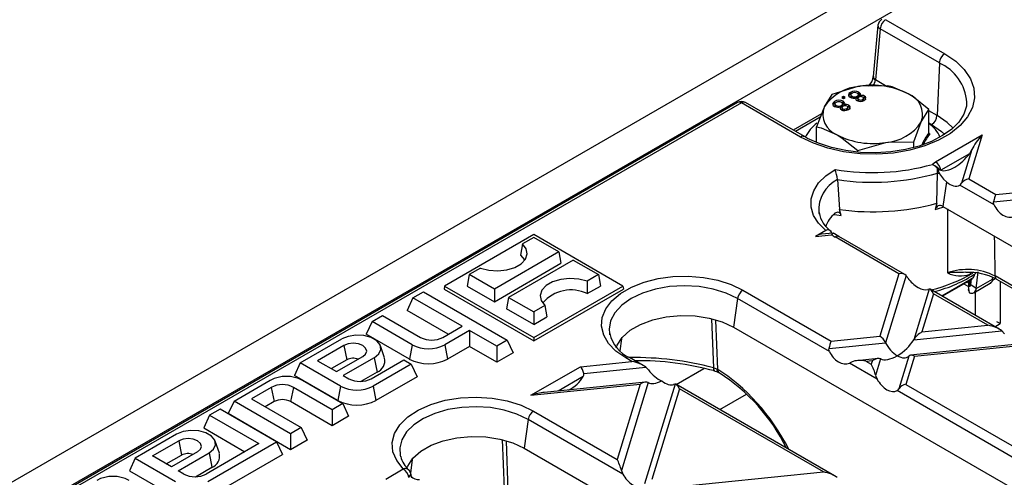
# Model space of a CAD drawing. Units: millimetres. Extents: x 70 to 4130, y 70 to 2900.
# Drawn here: x 3608 to 3735, y 2615 to 2674 of the extents above; entities that cross this region are included whole.
import ezdxf

# ---------------------------------------------------------------- set-up
doc = ezdxf.new("R2010")
doc.units = ezdxf.units.MM
doc.header["$LTSCALE"] = 10
doc.layers.add('HAURATON_PRODUCT_CONTOUR', color=7, linetype='Continuous', lineweight=25)

msp = doc.modelspace()

# ---------------------------------------------------------------- linework, layer by layer
at = {"layer": 'HAURATON_PRODUCT_CONTOUR'}
for p, q in [((3748.72, 2696.05), (3396.58, 2492.76)), ((3751.74, 2692.93), (3399.6, 2489.65)), ((3718.83, 2673.22), (3718.23, 2666.61)), ((3719.12, 2672.77), (3718.52, 2666.15)), ((3726.77, 2668.35), (3719.12, 2672.77)), ((3719.83, 2673.95), (3727.47, 2669.53)), ((3726.77, 2668.35), (3726.47, 2661.56)), ((3720.1, 2665.41), (3716.47, 2665.33)), ((3719.81, 2665.41), (3718.52, 2666.15)), ((3712.85, 2664.29), (3711.87, 2662.67)), ((3714.38, 2664.02), (3714.15, 2663.88)), ((3714.15, 2663.88), (3714.38, 2663.75)), ((3714.61, 2663.88), (3714.38, 2664.02)), ((3714.38, 2663.77), (3714.38, 2664.02)), ((3714.38, 2663.75), (3714.61, 2663.88)), ((3715.26, 2664.31), (3715.07, 2664.14)), ((3715.26, 2664.31), (3715.26, 2664.55)), ((3715.48, 2664.4), (3715.26, 2664.31)), ((3715.31, 2664.26), (3715.31, 2663.96)), ((3715.47, 2663.79), (3715.47, 2664.04)), ((3716.03, 2663.6), (3716.03, 2663.85)), ((3716.14, 2663.79), (3716.03, 2663.75)), ((3716.14, 2663.79), (3716.14, 2664.04)), ((3716.37, 2664.32), (3716.21, 2664.38)), ((3716.22, 2663.8), (3716.22, 2663.49)), ((3716.3, 2663.96), (3716.3, 2664.26)), ((3716.37, 2664.32), (3716.37, 2664.57)), ((3716.52, 2664.17), (3716.37, 2664.32)), ((3716.49, 2663.98), (3716.49, 2664.12)), ((3716.98, 2663.51), (3716.98, 2663.82)), ((3717.1, 2663.82), (3717.1, 2664.07)), ((3700.68, 2663.24), (3454.16, 2520.92)), ((3701.18, 2663.19), (3454.66, 2520.87)), ((3708.83, 2658.77), (3701.18, 2663.19)), ((3709.33, 2658.82), (3701.68, 2663.24)), ((3713.22, 2663.13), (3713.03, 2662.96)), ((3713.22, 2663.13), (3713.22, 2663.37)), ((3713.44, 2663.22), (3713.22, 2663.13)), ((3713.27, 2663.08), (3713.27, 2662.78)), ((3713.43, 2662.62), (3713.43, 2662.86)), ((3713.99, 2662.42), (3713.99, 2662.67)), ((3714.1, 2662.62), (3713.99, 2662.57)), ((3714.1, 2662.62), (3714.1, 2662.86)), ((3714.33, 2663.15), (3714.17, 2663.21)), ((3714.18, 2662.62), (3714.18, 2662.31)), ((3714.26, 2662.78), (3714.26, 2663.09)), ((3714.33, 2663.15), (3714.33, 2663.39)), ((3714.48, 2662.99), (3714.33, 2663.15)), ((3714.38, 2663.77), (3714.37, 2663.76)), ((3714.39, 2663.76), (3714.38, 2663.77)), ((3714.45, 2662.8), (3714.45, 2662.94)), ((3714.94, 2662.34), (3714.94, 2662.64)), ((3715.06, 2662.64), (3715.06, 2662.89)), ((3716.34, 2663.37), (3716.34, 2663.62)), ((3716.85, 2663.39), (3716.85, 2663.64)), ((3730.33, 2663.12), (3730.34, 2663.27)), ((3711.52, 2661.75), (3707.88, 2659.66)), ((3711.36, 2661.32), (3708.18, 2659.49)), ((3714.3, 2662.2), (3714.3, 2662.44)), ((3714.81, 2662.21), (3714.81, 2662.46)), ((3725.4, 2659.32), (3725.4, 2662.35)), ((3726.47, 2661.56), (3725.4, 2662.18)), ((3710.9, 2658.07), (3710.9, 2660.11)), ((3723.46, 2658.17), (3724.43, 2660.73)), ((3725.4, 2660.59), (3725.76, 2660.38)), ((3725.41, 2659.27), (3725.54, 2659.17)), ((3726.27, 2655.56), (3732.31, 2659.05)), ((3732.31, 2659.05), (3730.57, 2653.37)), ((3716.21, 2657.04), (3719.84, 2658.08)), ((3723.46, 2657.43), (3723.46, 2658.17)), ((3716.21, 2656.83), (3716.21, 2657.04)), ((3730.65, 2656.61), (3726.96, 2654.48)), ((3730.98, 2657.17), (3729.64, 2652.79)), ((3730.98, 2657.17), (3730.65, 2656.61)), ((3726.46, 2650.2), (3726.54, 2654.11)), ((3726.55, 2654.64), (3726.62, 2654.42)), ((3726.69, 2654.64), (3726.62, 2654.42)), ((3726.62, 2654.42), (3726.81, 2653.99)), ((3713.59, 2653.27), (3713.86, 2649.39)), ((3727.68, 2652.97), (3727.24, 2649.8)), ((3733.85, 2650), (3729.41, 2652.56)), ((3730.57, 2653.37), (3734.08, 2651.34)), ((3733.79, 2650.4), (3755.18, 2652.57)), ((3734.08, 2651.34), (3754.35, 2653.41)), ((3726.46, 2650.2), (3726.25, 2649.4)), ((3727.24, 2649.8), (3858.59, 2573.98)), ((3714.08, 2648.61), (3713.86, 2649.39)), ((3674.31, 2646.15), (3662.79, 2639.5)), ((3685.83, 2639.5), (3674.31, 2646.15)), ((3712.07, 2646.68), (3710.76, 2645.92)), ((3710.76, 2645.92), (3712.82, 2646.13)), ((3713.04, 2646.34), (3711.53, 2646.19)), ((3712.86, 2646.34), (3712.87, 2646.33)), ((3672.86, 2644.95), (3672.61, 2643.49)), ((3674.31, 2645.79), (3672.86, 2644.95)), ((3677.58, 2643.91), (3674.31, 2645.79)), ((3721.54, 2641.07), (3713.29, 2645.84)), ((3722.3, 2640.97), (3713.79, 2645.89)), ((3677.58, 2643.91), (3669.22, 2639.08)), ((3677.58, 2643.91), (3677.84, 2642.44)), ((3669.22, 2637.46), (3677.84, 2642.44)), ((3679.4, 2642.85), (3671.05, 2638.03)), ((3679.4, 2642.85), (3682.67, 2640.97)), ((3665.96, 2640.97), (3665.69, 2639.5)), ((3667.41, 2641.81), (3665.96, 2640.97)), ((3669.22, 2639.08), (3665.96, 2640.97)), ((3682.67, 2640.97), (3681.21, 2640.13)), ((3682.67, 2640.97), (3682.94, 2639.5)), ((3721.54, 2641.07), (3719.08, 2633)), ((3731.54, 2639.16), (3731.79, 2641.33)), ((3681.21, 2640.13), (3681.24, 2638.52)), ((3722.47, 2640.84), (3719.82, 2632.16)), ((3727.09, 2638.21), (3730.99, 2640.46)), ((3727.14, 2638.18), (3730.52, 2640.13)), ((3729.94, 2639.79), (3730.55, 2639.44)), ((3730.35, 2640.03), (3730.56, 2639.87)), ((3730.99, 2640.46), (3730.52, 2640.13)), ((3730.52, 2640.13), (3730.57, 2640.16)), ((3730.67, 2639.7), (3730.55, 2639.48)), ((3730.61, 2640.19), (3730.56, 2639.87)), ((3730.56, 2639.87), (3730.56, 2639.49)), ((3730.57, 2640.16), (3731.04, 2640.49)), ((3730.68, 2640.24), (3730.67, 2639.7)), ((3730.67, 2639.7), (3730.86, 2639.8)), ((3730.84, 2639.67), (3730.92, 2640.41)), ((3731.54, 2639.16), (3730.84, 2639.67)), ((3731.24, 2638.62), (3733.36, 2639.85)), ((3731.54, 2639.16), (3733.66, 2640.39)), ((3733.64, 2640.27), (3733.98, 2640.47)), ((3733.66, 2640.39), (3733.69, 2640.61)), ((3857.6, 2569.43), (3733.97, 2640.8)), ((3734.18, 2640.38), (3857.57, 2569.15)), ((3734.63, 2640.12), (3734.63, 2634.63)), ((3658.7, 2637.97), (3660.06, 2638.75)), ((3660.06, 2638.75), (3670.9, 2632.5)), ((3662.79, 2639.5), (3662.72, 2639.09)), ((3662.72, 2639.09), (3674.31, 2632.39)), ((3662.79, 2639.5), (3674.31, 2632.85)), ((3665.69, 2639.5), (3669.22, 2637.46)), ((3669.22, 2639.08), (3669.22, 2637.46)), ((3674.31, 2632.85), (3685.83, 2639.5)), ((3674.31, 2632.39), (3685.91, 2639.09)), ((3681.24, 2638.52), (3682.94, 2639.5)), ((3685.83, 2639.5), (3685.91, 2639.09)), ((3701.37, 2638.95), (3712.79, 2632.36)), ((3725.46, 2639.11), (3723.46, 2632.53)), ((3726.03, 2638.49), (3724.52, 2633.56)), ((3725.46, 2639.11), (3725.29, 2639.04)), ((3734.52, 2633.92), (3725.57, 2639.09)), ((3733.06, 2634.43), (3726.03, 2638.49)), ((3730.67, 2638.61), (3730.55, 2639.48)), ((3730.55, 2638.96), (3730.59, 2639.2)), ((3730.55, 2638.96), (3730.67, 2638.61)), ((3731.38, 2638.7), (3731.38, 2635.74)), ((3658.7, 2637.97), (3657.94, 2636.33)), ((3665.06, 2634.29), (3658.7, 2637.97)), ((3671.05, 2638.03), (3670.78, 2636.56)), ((3671.05, 2638.03), (3674.31, 2636.14)), ((3700.68, 2637.88), (3700.16, 2634.17)), ((3712.56, 2631.02), (3700.68, 2637.88)), ((3663.27, 2633.26), (3657.94, 2636.33)), ((3674.31, 2634.52), (3670.78, 2636.56)), ((3675.77, 2636.98), (3674.31, 2636.14)), ((3674.31, 2636.14), (3674.31, 2634.52)), ((3675.77, 2636.98), (3676.01, 2635.5)), ((3653.4, 2634.91), (3652.64, 2633.27)), ((3653.4, 2634.91), (3654.76, 2635.69)), ((3658.6, 2631.9), (3653.4, 2634.91)), ((3654.76, 2635.69), (3659.69, 2632.85)), ((3674.31, 2634.52), (3676.01, 2635.5)), ((3697.3, 2635.27), (3697.55, 2628.91)), ((3698.11, 2628.68), (3697.86, 2635.07)), ((3733.96, 2634.24), (3734.63, 2634.63)), ((3734.63, 2634.63), (3734.2, 2634.88)), ((3658.23, 2630.05), (3652.64, 2633.27)), ((3662.56, 2632.85), (3665.06, 2634.29)), ((3666, 2633.75), (3662.8, 2631.9)), ((3669.54, 2631.71), (3666, 2633.75)), ((3666, 2633.75), (3666, 2631.68)), ((3684.1, 2633.38), (3684.13, 2633.2)), ((3700.16, 2634.17), (3831.68, 2558.24)), ((3723.46, 2632.53), (3734.85, 2633.69)), ((3724.52, 2633.56), (3733.06, 2634.43)), ((3734.85, 2633.69), (3735.19, 2633.32)), ((3644.13, 2629.56), (3649.48, 2632.65)), ((3670.9, 2632.5), (3669.54, 2631.71)), ((3670.9, 2632.5), (3671.66, 2630.86)), ((3674.31, 2632.85), (3674.31, 2632.39)), ((3685.51, 2631.13), (3685.7, 2632.68)), ((3712.5, 2631.42), (3719.82, 2632.16)), ((3712.79, 2632.36), (3719.08, 2633)), ((3737.74, 2632.05), (3723.06, 2630.55)), ((3649.75, 2631.8), (3646.37, 2629.84)), ((3649.75, 2631.8), (3650.13, 2629.95)), ((3655.02, 2630.19), (3654.49, 2631.76)), ((3658.6, 2631.9), (3658.23, 2630.05)), ((3662.8, 2631.9), (3663.18, 2630.05)), ((3666, 2631.68), (3663.18, 2630.05)), ((3669.54, 2629.64), (3666, 2631.68)), ((3669.54, 2631.71), (3669.54, 2629.64)), ((3671.66, 2630.86), (3669.54, 2629.64)), ((3723.56, 2630.41), (3737.54, 2631.84)), ((3644.13, 2629.56), (3643.38, 2627.92)), ((3649.34, 2626.55), (3644.13, 2629.56)), ((3646.37, 2629.84), (3648.82, 2628.43)), ((3650.13, 2629.95), (3648.16, 2628.81)), ((3648.82, 2628.43), (3652.21, 2630.38)), ((3653.67, 2630.23), (3649.69, 2627.92)), ((3653.3, 2627.5), (3657.52, 2629.94)), ((3658.46, 2629.39), (3653.53, 2626.55)), ((3653.67, 2630.23), (3654.05, 2628.37)), ((3657.52, 2629.94), (3658.46, 2629.39)), ((3658.46, 2629.39), (3659.22, 2627.76)), ((3680.37, 2629.06), (3687.01, 2629.74)), ((3687.01, 2629.74), (3686.21, 2630.2)), ((3688.47, 2629.23), (3686.71, 2630.25)), ((3715.49, 2629.69), (3715.14, 2629.53)), ((3718.71, 2627.47), (3715.14, 2629.53)), ((3718.84, 2630.12), (3716.07, 2629.84)), ((3717.28, 2629.77), (3718.12, 2629.86)), ((3717.28, 2629.77), (3717.97, 2629.37)), ((3718.12, 2629.86), (3717.97, 2629.37)), ((3719.18, 2630.07), (3718.53, 2627.93)), ((3722.82, 2630.44), (3721.52, 2626.21)), ((3723.56, 2630.41), (3722.45, 2626.78)), ((3654.05, 2628.37), (3651.95, 2627.16)), ((3673.96, 2625.37), (3680.37, 2629.06)), ((3680.78, 2628.19), (3688.8, 2629.01)), ((3688.8, 2629.01), (3689.15, 2628.64)), ((3692.74, 2626.77), (3696.32, 2628.84)), ((3698, 2628.74), (3697.55, 2628.91)), ((3697.7, 2628.52), (3697.71, 2628.51)), ((3698.11, 2628.68), (3698, 2628.74)), ((3698.2, 2628.32), (3698.34, 2628.25)), ((3635.58, 2624.62), (3640.22, 2627.3)), ((3648.96, 2624.7), (3643.38, 2627.92)), ((3644.41, 2627.3), (3649.62, 2624.29)), ((3649.69, 2627.92), (3650.42, 2627.5)), ((3659.22, 2627.76), (3653.91, 2624.7)), ((3688.78, 2627.06), (3675.68, 2625.73)), ((3680.7, 2627.78), (3677.47, 2625.91)), ((3689.13, 2627.01), (3685.66, 2615.64)), ((3718.53, 2627.93), (3718.71, 2627.47)), ((3640.38, 2626.39), (3637.81, 2624.9)), ((3640.38, 2626.39), (3640.76, 2624.54)), ((3643.26, 2626.39), (3642.88, 2624.54)), ((3648.26, 2623.5), (3643.26, 2626.39)), ((3649.34, 2626.55), (3648.96, 2624.7)), ((3653.53, 2626.55), (3653.91, 2624.7)), ((3673.96, 2625.37), (3688.06, 2626.8)), ((3688.06, 2626.8), (3685.09, 2617.08)), ((3692.59, 2626.82), (3688.65, 2613.92)), ((3693.15, 2626.2), (3689.58, 2614.49)), ((3692.59, 2626.82), (3692.41, 2626.75)), ((3713.23, 2614.94), (3692.69, 2626.8)), ((3711.77, 2615.45), (3693.15, 2626.2)), ((3737.31, 2616.73), (3721.3, 2625.98)), ((3722.45, 2626.78), (3737.55, 2618.07)), ((3635.58, 2624.62), (3634.82, 2622.99)), ((3642.88, 2620.4), (3635.58, 2624.62)), ((3637.81, 2624.9), (3644.24, 2621.19)), ((3640.76, 2624.54), (3639.6, 2623.87)), ((3648.26, 2621.43), (3642.88, 2624.54)), ((3698.39, 2623.51), (3701.85, 2625.51)), ((3633.76, 2623.57), (3632.4, 2622.78)), ((3641.06, 2619.35), (3633.76, 2623.57)), ((3649.62, 2624.29), (3648.26, 2623.5)), ((3648.26, 2623.5), (3648.26, 2621.43)), ((3649.62, 2624.29), (3650.38, 2622.66)), ((3674.29, 2623.32), (3685.09, 2617.08)), ((3632.4, 2622.78), (3631.64, 2621.15)), ((3632.4, 2622.78), (3638.76, 2619.11)), ((3642.88, 2618.33), (3634.82, 2622.99)), ((3650.38, 2622.66), (3648.26, 2621.43)), ((3673.6, 2622.24), (3673.07, 2618.54)), ((3685.84, 2615.18), (3673.6, 2622.24)), ((3631.64, 2621.15), (3636.97, 2618.07)), ((3644.24, 2621.19), (3642.88, 2620.4)), ((3644.24, 2621.19), (3645, 2619.56)), ((3628.13, 2620.32), (3622.78, 2617.23)), ((3625.01, 2617.52), (3628.4, 2619.47)), ((3628.4, 2619.47), (3628.77, 2617.62)), ((3632.18, 2614.22), (3641.06, 2619.35)), ((3633.66, 2617.86), (3633.13, 2619.43)), ((3641.06, 2619.35), (3641.82, 2617.72)), ((3642.88, 2620.4), (3642.88, 2618.33)), ((3645, 2619.56), (3642.88, 2618.33)), ((3670.22, 2619.64), (3670.47, 2613.28)), ((3671.02, 2613.05), (3670.78, 2619.44)), ((3630.85, 2618.05), (3627.47, 2616.1)), ((3638.76, 2619.11), (3631.95, 2615.17)), ((3673.07, 2618.54), (3804.6, 2542.61)), ((3622.78, 2617.23), (3622.02, 2615.6)), ((3622.78, 2617.23), (3627.99, 2614.22)), ((3627.47, 2616.1), (3625.01, 2617.52)), ((3626.8, 2616.48), (3628.77, 2617.62)), ((3628.33, 2615.6), (3632.32, 2617.9)), ((3632.32, 2617.9), (3632.7, 2616.05)), ((3632.56, 2612.37), (3641.82, 2617.72)), ((3658.41, 2615.31), (3658.62, 2617.05)), ((3622.02, 2615.6), (3627.35, 2612.52)), ((3629.07, 2615.17), (3628.33, 2615.6)), ((3630.59, 2614.83), (3632.7, 2616.05)), ((3655.19, 2614.53), (3657.44, 2615.83)), ((3685.66, 2615.64), (3685.84, 2615.18)), ((3691.5, 2613.39), (3711.77, 2615.45)), ((3658.57, 2614.7), (3658.42, 2615.27))]:
    msp.add_line(p, q, dxfattribs=at)
at = {"layer": 'HAURATON_PRODUCT_CONTOUR', "flags": 128}
for points in [[(3727.47, 2669.53), (3728.88, 2668.57), (3730, 2667.5), (3730.79, 2666.32), (3731.23, 2665.09), (3731.32, 2663.84), (3731.05, 2662.59), (3730.43, 2661.39), (3729.48, 2660.26), (3728.21, 2659.23), (3726.67, 2658.35), (3724.9, 2657.62), (3722.94, 2657.06), (3720.86, 2656.7), (3718.7, 2656.55), (3716.52, 2656.6), (3714.39, 2656.86), (3712.36, 2657.32), (3710.49, 2657.96), (3708.83, 2658.77)], [(3716.47, 2665.33), (3716.21, 2665.29), (3712.85, 2664.29)], [(3722.75, 2664.36), (3720.68, 2665.26), (3720.1, 2665.41)], [(3715.26, 2664.55), (3715.07, 2664.39), (3715.01, 2664.19), (3715.08, 2664.04), (3715.24, 2663.91)], [(3715.47, 2664.04), (3715.35, 2664.14), (3715.32, 2664.26), (3715.37, 2664.36), (3715.47, 2664.43)], [(3716.14, 2664.44), (3716.27, 2664.33), (3716.3, 2664.21), (3716.25, 2664.12), (3716.14, 2664.04)], [(3716.29, 2663.99), (3716.3, 2663.97), (3716.25, 2663.87), (3716.14, 2663.79)], [(3716.34, 2663.62), (3716.24, 2663.7), (3716.23, 2663.79), (3716.27, 2663.87), (3716.35, 2663.92)], [(3716.49, 2664.12), (3716.57, 2664.25), (3716.56, 2664.38), (3716.37, 2664.57)], [(3716.87, 2663.94), (3716.96, 2663.86), (3716.97, 2663.77), (3716.93, 2663.69), (3716.85, 2663.64)], [(3717.1, 2663.82), (3716.95, 2663.88), (3716.93, 2663.89)], [(3717.05, 2663.52), (3717.22, 2663.66), (3717.28, 2663.82), (3717.23, 2663.96), (3717.1, 2664.07)], [(3717.28, 2663.57), (3717.28, 2663.58), (3717.23, 2663.71), (3717.1, 2663.82)], [(3725.4, 2662.35), (3723.4, 2663.95), (3722.75, 2664.36)], [(3730.3, 2663.25), (3730.29, 2662.76), (3729.94, 2661.71), (3729.29, 2660.71), (3728.37, 2659.79), (3727.19, 2658.95), (3725.77, 2658.21), (3724.16, 2657.61), (3722.38, 2657.15), (3720.5, 2656.85), (3718.55, 2656.73), (3716.58, 2656.78), (3714.66, 2657.01), (3712.84, 2657.41), (3711.15, 2657.96), (3709.73, 2658.6), (3709.33, 2658.82)], [(3711.87, 2662.67), (3711.81, 2662.52), (3710.9, 2660.11)], [(3713.22, 2663.37), (3713.03, 2663.21), (3712.97, 2663.01), (3713.04, 2662.86), (3713.2, 2662.73)], [(3713.43, 2662.86), (3713.31, 2662.96), (3713.28, 2663.09), (3713.33, 2663.18), (3713.43, 2663.26)], [(3714.1, 2663.26), (3714.23, 2663.16), (3714.26, 2663.03), (3714.21, 2662.94), (3714.1, 2662.86)], [(3714.25, 2662.81), (3714.26, 2662.79), (3714.21, 2662.69), (3714.1, 2662.62)], [(3714.3, 2662.44), (3714.2, 2662.52), (3714.19, 2662.62), (3714.23, 2662.69), (3714.31, 2662.75)], [(3714.45, 2662.94), (3714.53, 2663.07), (3714.52, 2663.21), (3714.33, 2663.39)], [(3714.83, 2662.76), (3714.92, 2662.68), (3714.93, 2662.59), (3714.89, 2662.52), (3714.81, 2662.46)], [(3715.06, 2662.64), (3714.91, 2662.71), (3714.89, 2662.71)], [(3715.01, 2662.34), (3715.18, 2662.48), (3715.24, 2662.65), (3715.19, 2662.78), (3715.06, 2662.89)], [(3715.24, 2662.39), (3715.24, 2662.4), (3715.19, 2662.53), (3715.06, 2662.64)], [(3724.43, 2660.73), (3724.5, 2660.88), (3725.4, 2662.35)], [(3728.56, 2659.92), (3727.79, 2660.65), (3726.47, 2661.56)], [(3710.9, 2660.11), (3711.48, 2659.95), (3713.56, 2659.05)], [(3725.76, 2660.38), (3727.03, 2659.5), (3727.46, 2659.1)], [(3713.56, 2659.05), (3714.21, 2658.64), (3716.21, 2657.04)], [(3719.84, 2658.08), (3720.09, 2658.12), (3723.46, 2658.17)], [(3725.88, 2655.23), (3725.93, 2655.3), (3726.27, 2655.56)], [(3712.07, 2646.68), (3711.15, 2647.61), (3710.51, 2648.62), (3710.19, 2649.68), (3710.2, 2650.76), (3710.52, 2651.82), (3711.16, 2652.83), (3712.09, 2653.76), (3713.28, 2654.58)], [(3726.54, 2654.11), (3726.54, 2654.42), (3726.55, 2654.64)], [(3726.81, 2653.99), (3727.31, 2653.32), (3727.68, 2652.97)], [(3733.85, 2650), (3733.78, 2650.22), (3733.79, 2650.4)], [(3711.18, 2649.04), (3711.19, 2648.95), (3711.22, 2648.84)], [(3713.11, 2648.75), (3713.52, 2648.69), (3714.08, 2648.61)], [(3727.81, 2649.48), (3727.81, 2645.38), (3727.81, 2641.21)], [(3713.11, 2646.31), (3713.07, 2646.34), (3712.96, 2646.3), (3712.82, 2646.14), (3712.82, 2646.13)], [(3713.79, 2645.89), (3713.21, 2646.25), (3713.12, 2646.32)], [(3733.97, 2640.8), (3733.93, 2644.95), (3733.92, 2645.95)], [(3667.41, 2641.81), (3668.49, 2641.53), (3669.67, 2641.45), (3670.83, 2641.58), (3671.87, 2641.89), (3672.71, 2642.38), (3673.26, 2642.98), (3673.47, 2643.65), (3673.34, 2644.33), (3672.86, 2644.95)], [(3672.61, 2643.49), (3673.12, 2642.89), (3673.16, 2642.83)], [(3730.78, 2641.24), (3730.76, 2641.18), (3730.74, 2641.04)], [(3681.21, 2640.13), (3680.13, 2640.4), (3678.96, 2640.48), (3677.8, 2640.36), (3676.75, 2640.04), (3675.92, 2639.56), (3675.37, 2638.96), (3675.15, 2638.28), (3675.29, 2637.61), (3675.77, 2636.98)], [(3686.21, 2630.2), (3684.95, 2631.08), (3683.99, 2632.08), (3683.36, 2633.16), (3683.08, 2634.29), (3683.18, 2635.43), (3683.63, 2636.55), (3684.43, 2637.59), (3685.55, 2638.53), (3686.94, 2639.34), (3688.58, 2639.99), (3690.39, 2640.45), (3692.31, 2640.71), (3694.29, 2640.76), (3696.25, 2640.6), (3698.12, 2640.24), (3699.85, 2639.68), (3701.37, 2638.95)], [(3700.68, 2637.88), (3699.2, 2638.58), (3697.52, 2639.1), (3695.69, 2639.42), (3693.79, 2639.52), (3691.89, 2639.42), (3690.07, 2639.1), (3688.38, 2638.58), (3686.91, 2637.88), (3685.7, 2637.03), (3684.8, 2636.05), (3684.24, 2635), (3684.06, 2633.9), (3684.1, 2633.38)], [(3684.96, 2631.5), (3685.1, 2631.84), (3685.77, 2632.85), (3686.8, 2633.77), (3688.13, 2634.53), (3689.71, 2635.12), (3691.46, 2635.51), (3693.32, 2635.68), (3695.2, 2635.63), (3697.02, 2635.35), (3698.69, 2634.85), (3700.16, 2634.17)], [(3653.67, 2630.23), (3654.27, 2630.71), (3654.53, 2631.29), (3654.44, 2631.88), (3654.01, 2632.42), (3653.28, 2632.84), (3652.35, 2633.09), (3651.32, 2633.14), (3650.33, 2632.99), (3649.48, 2632.65)], [(3652.21, 2630.38), (3652.58, 2630.7), (3652.71, 2631.09), (3652.58, 2631.47), (3652.21, 2631.8), (3651.64, 2632.01), (3650.98, 2632.09), (3650.31, 2632.01), (3649.75, 2631.8)], [(3712.56, 2631.02), (3712.49, 2631.25), (3712.5, 2631.42)], [(3697.55, 2628.91), (3697.56, 2628.77), (3697.59, 2628.66), (3697.63, 2628.57), (3697.68, 2628.52), (3697.7, 2628.52)], [(3697.59, 2628.54), (3697.93, 2628.44), (3698.19, 2628.32)], [(3657.44, 2615.83), (3656.59, 2616.91), (3656.1, 2618.06), (3656, 2619.25), (3656.3, 2620.43), (3656.98, 2621.55), (3658.02, 2622.57), (3659.38, 2623.46), (3661.02, 2624.19), (3662.86, 2624.72), (3664.84, 2625.04), (3666.89, 2625.13), (3668.93, 2625), (3670.9, 2624.64), (3672.7, 2624.08), (3674.29, 2623.32)], [(3673.6, 2622.24), (3672.15, 2622.93), (3670.51, 2623.44), (3668.73, 2623.77), (3666.87, 2623.89), (3665.01, 2623.8), (3663.21, 2623.51), (3661.54, 2623.03), (3660.06, 2622.37), (3658.82, 2621.56), (3657.88, 2620.63), (3657.26, 2619.62), (3656.99, 2618.55), (3657.05, 2617.57)], [(3632.32, 2617.9), (3632.91, 2618.38), (3633.18, 2618.96), (3633.09, 2619.55), (3632.65, 2620.09), (3631.92, 2620.51), (3630.99, 2620.76), (3629.97, 2620.81), (3628.97, 2620.66), (3628.13, 2620.32)], [(3630.85, 2618.05), (3631.23, 2618.38), (3631.36, 2618.76), (3631.23, 2619.14), (3630.85, 2619.47), (3630.29, 2619.69), (3629.62, 2619.76), (3628.96, 2619.69), (3628.4, 2619.47)], [(3657.88, 2615.86), (3658.02, 2616.21), (3658.69, 2617.22), (3659.72, 2618.13), (3661.05, 2618.9), (3662.62, 2619.49), (3664.38, 2619.88), (3666.24, 2620.05), (3668.12, 2619.99), (3669.94, 2619.71), (3671.61, 2619.22), (3673.07, 2618.54)], [(3657.05, 2617.57), (3657.07, 2617.47), (3657.09, 2617.41)]]:
    msp.add_lwpolyline(points, dxfattribs=at)
at = {"layer": 'HAURATON_PRODUCT_CONTOUR'}
for centre, radius, start, end in [((3719.83, 2673.13), 1, 119.9973, 174.8136), ((3719.35, 2673.23), 0.517, 181.0034, 243.944), ((3720.66, 2672.65), 1.55, 122.7341, 175.5335), ((3728.31, 2668.23), 1.55, 122.7341, 175.5335), ((3724.27, 2662.81), 6.08, 4.3681, 65.7761), ((3716.1, 2666.9), 2.15, 314.0719, 352.1576), ((3718.75, 2666.61), 0.517, 181.0034, 243.944), ((3716.83, 2659.4), 5.93, 93.4335, 146.5611), ((3718.16, 2655.49), 9.98, 62.6428, 99.7711), ((3715.7, 2664.74), 0.954, 240.8666, 289.6028), ((3715.83, 2663.55), 1.15, 62.1281, 119.6333), ((3715.81, 2663.84), 0.684, 60.5629, 119.6107), ((3715.81, 2664.64), 0.686, 240.6251, 299.2354), ((3716.18, 2663.69), 0.216, 135.1348, 251.4705), ((3716.62, 2663.48), 0.522, 62.0576, 121.1264), ((3716.74, 2663.38), 0.779, 62.3405, 108.4817), ((3721.74, 2661.68), 2.86, 340.539, 69.2579), ((3701.18, 2662.37), 1, 60.0027, 119.9973), ((3700.89, 2662.79), 0.496, 53.8916, 114.7979), ((3701.47, 2662.79), 0.496, 65.2021, 126.1084), ((3714.57, 2661.72), 2.86, 160.539, 249.2579), ((3713.67, 2663.57), 0.954, 240.8666, 289.6028), ((3713.79, 2662.38), 1.15, 62.1281, 119.6333), ((3713.77, 2662.66), 0.684, 60.5629, 119.6107), ((3713.77, 2663.46), 0.686, 240.6251, 299.2354), ((3714.14, 2662.52), 0.216, 135.1348, 251.4705), ((3714.58, 2662.3), 0.522, 62.0576, 121.1264), ((3714.7, 2662.2), 0.779, 62.3405, 108.4817), ((3716.55, 2664.36), 0.981, 243.0522, 300.4546), ((3716.58, 2664.09), 0.53, 242.8032, 300.9262), ((3714.51, 2663.18), 0.981, 243.0522, 300.4546), ((3714.54, 2662.91), 0.53, 242.8032, 300.9262), ((3724.92, 2661.68), 1.55, 302.7341, 355.5335), ((3713.98, 2656.52), 5.06, 127.0189, 154.3536), ((3719.48, 2664), 5.93, 273.4335, 326.5611), ((3722.66, 2656.79), 4.65, 24.6422, 53.7913), ((3709.12, 2658.37), 0.496, 65.4436, 126.0866), ((3718.14, 2667.91), 9.98, 242.6428, 279.7711), ((3731.39, 2654.86), 7.47, 143.3423, 157.3554), ((3730.95, 2654.98), 6.85, 142.241, 155.497), ((3725.57, 2659.34), 0.17, 186.1082, 258.2382), ((3718.13, 2683.07), 28.9, 260.341, 285.5563), ((3725.03, 2653.58), 1.85, 52.8912, 62.7726), ((3725.16, 2653.71), 1.68, 33.821, 53.7642), ((3725.77, 2654.01), 1.12, 34.2177, 69.8563), ((3725.42, 2654.25), 1.56, 8.6904, 57.0932), ((3709.48, 2652.99), 4.12, 3.856, 22.7159), ((3718.13, 2683.37), 30.45, 261.4254, 286.022), ((3722.25, 2643.71), 11.25, 66.0549, 67.5871), ((3715.56, 2649.34), 4.39, 116.5639, 184.0262), ((3728.99, 2653.2), 0.766, 303.1966, 327.7022), ((3718.14, 2680.88), 31.78, 262.2673, 285.1801), ((3726.88, 2649.25), 0.657, 59.0367, 166.3582), ((3722.99, 2642.44), 8.5, 60.0027, 60.1277), ((3714.84, 2649.62), 3.67, 189.8091, 235.4472), ((3715.99, 2645.72), 4.19, 130.5407, 160.2981), ((3713.6, 2648.55), 0.485, 7.2951, 133.104), ((3719.36, 2674.68), 26.2, 285.2378, 287.7775), ((3712.35, 2646.25), 0.518, 10.8531, 123.1178), ((3718.1, 2654.17), 9.62, 236.6762, 240.0305), ((3713.59, 2645.43), 0.502, 65.6515, 125.6589), ((3720.37, 2660.1), 21.77, 284.2249, 299.5659), ((3721.91, 2655.59), 17.33, 284.0344, 303.7444), ((3730.4, 2633.69), 7.95, 63.3298, 108.988), ((3731.29, 2552.91), 88.37, 90.719, 92.2564), ((3729.47, 2644.41), 3.61, 242.6592, 290.7003), ((3730.69, 2633.96), 7.3, 61.5493, 93.9447), ((3730.6, 2641.09), 0.743, 301.6645, 356.1752), ((3719.47, 2638.32), 3.92, 34.3781, 39.9043), ((3730.64, 2639.67), 0.203, 244.3028, 0.6239), ((3733, 2640.4), 0.666, 303.0408, 358.5809), ((3734.45, 2640.78), 0.48, 177.4792, 235.285), ((3679.14, 2634.16), 4.83, 64.2485, 139.3958), ((3702.22, 2637.64), 1.56, 122.9068, 171.3096), ((3730.93, 2639.16), 0.608, 244.3028, 0.6239), ((3688.44, 2634.31), 4.41, 192.6532, 246.9153), ((3661.12, 2635.63), 3.13, 242.6097, 297.3903), ((3660.7, 2635.94), 4.56, 242.6097, 297.3903), ((3650.98, 2628.27), 1.88, 70.3425, 117.0265), ((3653.5, 2629.83), 1.56, 290.9584, 13.112), ((3660.7, 2634.82), 5.38, 242.6097, 297.3903), ((3686.51, 2629.79), 0.502, 65.6515, 125.6589), ((3687.46, 2591.15), 39.09, 75.0335, 91.0374), ((3687.77, 2591.95), 37.89, 74.7757, 90.5084), ((3680.2, 2628.1), 0.591, 327.3234, 9.1762), ((3698.47, 2628.71), 0.468, 176.4602, 234.1636), ((3698.58, 2628.66), 0.47, 176.6604, 234.6542), ((3684.95, 2607.57), 24.64, 26.422, 57.1673), ((3642.32, 2623.25), 4.56, 62.6097, 117.3903), ((3651.86, 2630.28), 3.13, 242.6097, 297.3903), ((3641.82, 2623.61), 3.13, 62.6097, 117.3903), ((3651.44, 2630.6), 4.56, 242.6097, 297.3903), ((3720.88, 2626.62), 0.766, 303.1966, 327.7022), ((3641.82, 2622.49), 2.31, 62.6097, 117.3903), ((3651.44, 2629.48), 5.38, 242.6097, 297.3903), ((3675.14, 2622.01), 1.56, 122.9068, 171.3096), ((3629.63, 2615.94), 1.88, 70.3425, 117.0265), ((3632.14, 2617.5), 1.56, 290.9584, 13.112), ((3660.44, 2618.28), 3.43, 194.0743, 228.1248), ((3657.71, 2615.22), 0.669, 48.5822, 113.4851), ((3656.6, 2614.52), 1.56, 8.6904, 57.0932), ((3657.44, 2615.01), 1, 14.8375, 45.2302), ((3619.9, 2610.31), 4.56, 62.6097, 117.3903), ((3630.51, 2617.95), 3.13, 242.6097, 297.3903), ((3657.88, 2615.22), 0.531, 299.0929, 5.6405), ((3659.41, 2615.79), 1.32, 222.6996, 275.4515)]:
    msp.add_arc(centre, radius, start, end, dxfattribs=at)
for centre, major_axis, ratio, start_param, end_param in [((3717.82, 2665.78), (0.571, 0.824), 0.514307, 4.549065, 5.487716), ((3732.31, 2658.23), (1.48, 1.86), 0.222078, 1.298481, 2.345678), ((3728.88, 2656.86), (2.23, 2.19), 0.486014, 3.378007, 5.069491), ((3728.88, 2656.86), (2.23, 2.19), 0.486014, 3.176552, 3.378007), ((3728.17, 2654.55), (-1.25, 1.99), 0.601975, 2.049747, 3.138852), ((3730.57, 2652.55), (1.04, 0.41), 0.7086, 1.298481, 2.345678), ((3734.08, 2650.53), (0.22, 1.02), 0.252318, 0.703977, 1.751175), ((3735.42, 2650.36), (-1.26, 1.72), 0.730245, 1.268986, 2.96047), ((3711.06, 2645.14), (1.18, 0.81), 0.577036, 0.810571, 1.433208), ((3721.54, 2640.26), (1.04, 0.41), 0.7086, 0.251283, 1.298481), ((3723.94, 2640.71), (1.56, -1.53), 0.486031, 4.355324, 6.046808), ((3726.03, 2637.67), (-0.57, 1.44), 0.222078, 5.225553, 6.27275), ((3724.52, 2632.74), (1.16, 0.95), 0.449224, 1.217141, 2.264338), ((3733.06, 2633.61), (2.06, -0.44), 0.380496, 0.604938, 1.652136), ((3712.79, 2631.55), (0.22, 1.02), 0.252318, 0.703977, 1.751175), ((3719.08, 2632.19), (-0.715, 0.87), 0.555624, 4.259695, 5.306892), ((3721.32, 2632.12), (-1.43, 1.74), 0.555624, 1.118102, 2.1653), ((3721.32, 2632.12), (2.31, 1.9), 0.449224, 4.358734, 5.405931), ((3714.13, 2631.39), (-1.26, 1.72), 0.730245, 1.268986, 2.96047), ((3687.01, 2628.92), (2.06, -0.44), 0.380496, 0.604938, 1.652136), ((3717.28, 2628.96), (2.06, -0.44), 0.380496, 1.652136, 2.699334), ((3718.12, 2629.04), (1.16, 0.95), 0.449224, 0.169943, 1.217141), ((3721.32, 2632.12), (2.31, 1.9), 0.449224, 3.311536, 4.358734), ((3721.32, 2632.12), (-1.43, 1.74), 0.555624, 2.1653, 3.212497), ((3723.56, 2629.6), (-0.715, 0.87), 0.555624, 5.306892, 6.35409), ((3680.37, 2628.25), (-0.313, 0.97), 0.380496, 4.532011, 5.579208), ((3690.16, 2628.95), (-1.63, 1.76), 0.404431, 1.377055, 2.387561), ((3698.55, 2616.05), (-8.6, 13.51), 0.546414, 4.541074, 5.460872), ((3717.97, 2628.56), (-0.57, 1.44), 0.222078, 4.178355, 5.225553), ((3678.45, 2627.75), (2.36, 1.63), 0.577036, 4.474151, 5.420543), ((3688.06, 2625.98), (1.16, 0.95), 0.449224, 0.169943, 1.217141), ((3691.26, 2629.06), (2.31, 1.9), 0.449224, 3.311536, 4.193969), ((3691.07, 2628.42), (1.56, -1.53), 0.486031, 5.036302, 6.046808), ((3693.15, 2625.38), (-0.57, 1.44), 0.222078, 5.225553, 6.27275), ((3720.05, 2627.97), (-1.25, 1.99), 0.601975, 1.447368, 3.138852), ((3673.96, 2624.55), (2.94, 0.95), 0.252318, 0.866819, 1.489457), ((3722.45, 2625.97), (1.04, 0.41), 0.7086, 1.298481, 2.345678), ((3685.09, 2616.27), (-0.57, 1.44), 0.222078, 4.178355, 5.225553), ((3711.77, 2614.63), (2.06, -0.44), 0.380496, 0.604938, 1.652136), ((3687.18, 2615.68), (-1.25, 1.99), 0.601975, 1.447368, 3.138852)]:
    msp.add_ellipse(centre, major_axis=major_axis, ratio=ratio, start_param=start_param, end_param=end_param, dxfattribs=at)

doc.saveas('drawing.dxf')
